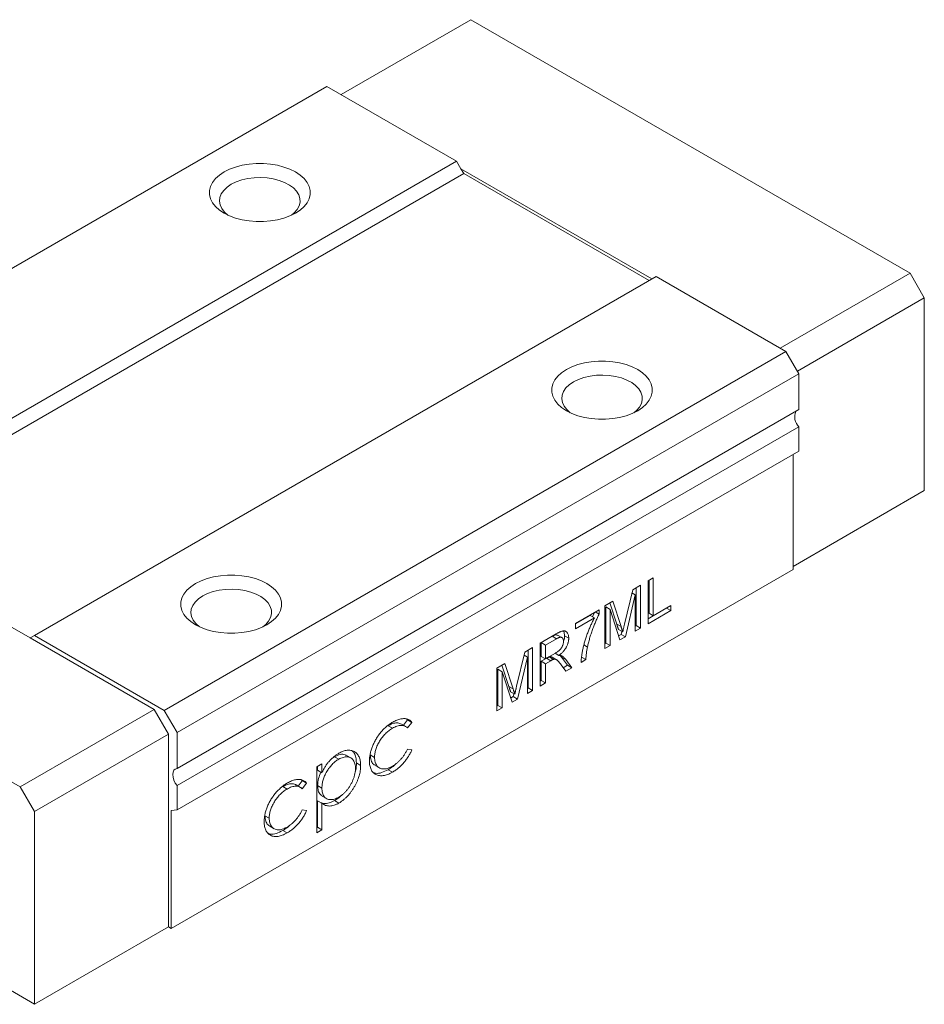
# Model space of a CAD drawing. Units: millimetres. Extents: x 161 to 308, y 122 to 194.
# Drawn here: x 285 to 308, y 170 to 194 of the extents above; entities that cross this region are included whole.
import ezdxf

# ---------------------------------------------------------------- set-up
doc = ezdxf.new("R2010")
doc.units = ezdxf.units.MM

msp = doc.modelspace()

# ---------------------------------------------------------------- linework, layer by layer
at = {"color": 7, "linetype": 'Continuous', "lineweight": 15}
for p, q in [((296.669, 194.169), (293.452, 192.312)), ((296.669, 194.169), (307.558, 187.882)), ((293.098, 192.516), (277.683, 183.617)), ((296.315, 190.658), (293.098, 192.516)), ((296.315, 190.658), (280.901, 181.759)), ((296.422, 190.475), (296.315, 190.658)), ((296.492, 190.352), (296.422, 190.475)), ((296.422, 190.475), (301.159, 187.74)), ((296.492, 190.352), (281.148, 181.494)), ((301.088, 187.699), (296.492, 190.352)), ((301.265, 187.801), (285.85, 178.902)), ((304.483, 185.944), (301.265, 187.801)), ((307.558, 187.882), (304.341, 186.025)), ((307.558, 187.882), (307.912, 187.27)), ((307.912, 187.27), (304.765, 185.454)), ((307.912, 187.27), (307.912, 182.493)), ((304.483, 185.944), (289.068, 177.045)), ((304.801, 185.392), (304.483, 185.944)), ((304.801, 185.392), (289.386, 176.494)), ((304.801, 184.502), (304.801, 185.392)), ((289.386, 175.603), (304.801, 184.502)), ((304.801, 184.078), (289.386, 175.179)), ((304.801, 183.474), (304.801, 184.078)), ((304.801, 183.474), (289.386, 174.575)), ((304.659, 180.534), (304.659, 183.392)), ((307.912, 182.493), (304.659, 180.616)), ((274.607, 181.433), (285.497, 175.147)), ((281.007, 181.576), (285.744, 178.841)), ((304.659, 180.534), (289.244, 171.635)), ((301.065, 180.255), (301.194, 180.33)), ((301.065, 179.194), (301.065, 180.255)), ((301.088, 180.269), (301.088, 179.452)), ((301.194, 180.33), (301.194, 179.391)), ((300.479, 179.185), (300.683, 180.035)), ((300.664, 179.956), (300.747, 179.908)), ((300.683, 180.035), (300.876, 180.146)), ((300.77, 180.085), (300.77, 179.146)), ((300.876, 180.146), (300.876, 179.085)), ((299.992, 179.636), (300.187, 179.749)), ((300.115, 179.707), (300.287, 179.184)), ((300.187, 179.749), (300.393, 179.123)), ((300.747, 179.908), (300.501, 178.869)), ((300.747, 179.01), (300.747, 179.908)), ((299.262, 179.201), (299.851, 179.541)), ((299.737, 179.475), (299.686, 179.364)), ((299.756, 179.486), (299.851, 179.431)), ((299.851, 179.541), (299.851, 179.431)), ((299.992, 178.575), (299.992, 179.636)), ((300.016, 179.609), (300.016, 178.711)), ((300.016, 179.609), (300.122, 179.548)), ((300.366, 178.79), (300.122, 179.548)), ((300.122, 179.548), (300.122, 178.65)), ((301.631, 179.52), (301.065, 179.194)), ((301.088, 179.452), (301.194, 179.391)), ((301.194, 179.391), (301.631, 179.643)), ((301.524, 179.582), (301.631, 179.52)), ((301.631, 179.643), (301.631, 179.52)), ((299.627, 179.398), (299.262, 179.187)), ((299.733, 179.337), (299.262, 179.065)), ((299.262, 179.065), (299.262, 179.201)), ((299.627, 179.398), (299.733, 179.337)), ((300.287, 179.184), (300.393, 179.123)), ((301.194, 179.391), (301.065, 179.316)), ((298.39, 178.711), (298.788, 178.941)), ((300.328, 179.052), (300.434, 178.991)), ((300.413, 179.003), (300.395, 178.93)), ((300.77, 179.146), (300.747, 179.133)), ((300.876, 179.085), (300.747, 179.01)), ((300.77, 179.146), (300.876, 179.085)), ((285.85, 178.902), (285.744, 178.841)), ((285.744, 178.841), (288.82, 177.065)), ((289.068, 177.045), (285.85, 178.902)), ((298.39, 177.649), (298.39, 178.711)), ((298.413, 178.725), (298.413, 178.384)), ((298.413, 178.725), (298.519, 178.663)), ((298.793, 178.821), (298.519, 178.663)), ((298.687, 178.883), (298.793, 178.821)), ((298.927, 178.85), (298.821, 178.911)), ((298.991, 178.894), (299.097, 178.833)), ((300.016, 178.711), (299.992, 178.697)), ((300.016, 178.711), (300.122, 178.65)), ((300.395, 178.93), (300.333, 178.894)), ((300.501, 178.869), (300.366, 178.79)), ((300.395, 178.93), (300.501, 178.869)), ((297.804, 177.641), (298.008, 178.49)), ((298.008, 178.49), (298.201, 178.602)), ((298.095, 178.541), (298.095, 177.602)), ((298.201, 178.602), (298.201, 177.541)), ((298.519, 178.663), (298.519, 178.323)), ((298.519, 178.323), (298.765, 178.465)), ((298.759, 178.461), (298.853, 178.407)), ((299.473, 178.666), (299.562, 178.615)), ((300.122, 178.65), (299.992, 178.575)), ((297.317, 178.092), (297.512, 178.204)), ((297.512, 178.204), (297.718, 177.578)), ((298.071, 178.364), (297.826, 177.324)), ((297.989, 178.412), (298.071, 178.364)), ((298.071, 177.466), (298.071, 178.364)), ((298.413, 178.384), (298.519, 178.323)), ((298.519, 178.323), (298.413, 178.262)), ((298.413, 178.262), (298.413, 177.786)), ((298.413, 178.262), (298.519, 178.201)), ((298.652, 178.277), (298.519, 178.201)), ((298.546, 178.338), (298.652, 178.277)), ((298.61, 178.37), (298.716, 178.309)), ((298.791, 178.302), (298.685, 178.364)), ((298.884, 178.405), (298.915, 178.368)), ((298.915, 178.368), (299.066, 178.162)), ((298.915, 178.368), (299.021, 178.307)), ((299.021, 178.307), (299.172, 178.101)), ((299.521, 178.303), (299.403, 178.235)), ((299.415, 178.364), (299.521, 178.303)), ((297.317, 177.03), (297.317, 178.092)), ((297.341, 178.065), (297.341, 177.166)), ((297.341, 178.065), (297.447, 178.003)), ((297.44, 178.163), (297.612, 177.639)), ((297.691, 177.246), (297.447, 178.003)), ((297.447, 178.003), (297.447, 177.105)), ((298.519, 178.201), (298.519, 177.724)), ((299.023, 178.015), (298.909, 178.173)), ((299.066, 178.162), (298.961, 178.102)), ((299.172, 178.101), (299.023, 178.015)), ((299.066, 178.162), (299.172, 178.101)), ((298.413, 177.786), (298.39, 177.772)), ((298.519, 177.724), (298.39, 177.649)), ((298.413, 177.786), (298.519, 177.724)), ((297.612, 177.639), (297.718, 177.578)), ((297.653, 177.507), (297.759, 177.446)), ((298.095, 177.602), (298.071, 177.588)), ((298.201, 177.541), (298.071, 177.466)), ((298.095, 177.602), (298.201, 177.541)), ((297.72, 177.385), (297.657, 177.349)), ((297.826, 177.324), (297.691, 177.246)), ((297.737, 177.459), (297.72, 177.385)), ((297.72, 177.385), (297.826, 177.324)), ((285.497, 175.147), (288.82, 177.065)), ((288.82, 177.065), (289.174, 176.453)), ((289.386, 176.494), (289.068, 177.045)), ((297.341, 177.166), (297.317, 177.153)), ((297.447, 177.105), (297.317, 177.03)), ((297.341, 177.166), (297.447, 177.105)), ((295.102, 176.808), (295, 176.676)), ((295.079, 176.829), (295.102, 176.808)), ((295.208, 176.747), (295.101, 176.61)), ((295.102, 176.808), (295.208, 176.747)), ((294.619, 176.663), (294.725, 176.602)), ((295.057, 176.643), (294.951, 176.705)), ((285.85, 174.534), (289.174, 176.453)), ((289.174, 176.453), (289.174, 171.676)), ((289.386, 175.603), (289.386, 176.494)), ((295.101, 176.086), (295.208, 176.067)), ((293.288, 175.895), (293.219, 175.845)), ((293.288, 175.895), (293.394, 175.833)), ((293.692, 175.866), (293.586, 175.927)), ((294.177, 175.94), (294.283, 175.879)), ((292.851, 175.645), (292.978, 175.719)), ((292.851, 174.012), (292.851, 175.645)), ((292.871, 175.657), (292.871, 175.559)), ((292.871, 175.559), (292.978, 175.498)), ((292.978, 175.719), (292.978, 175.498)), ((293.832, 175.741), (293.938, 175.68)), ((294.297, 175.679), (294.403, 175.617)), ((294.618, 175.574), (294.724, 175.512)), ((292.491, 175.301), (292.389, 175.169)), ((292.468, 175.322), (292.491, 175.301)), ((292.491, 175.301), (292.597, 175.24)), ((285.497, 175.147), (285.85, 174.534)), ((289.386, 174.575), (289.386, 175.179)), ((292.008, 175.156), (292.114, 175.095)), ((292.446, 175.136), (292.34, 175.197)), ((292.597, 175.24), (292.491, 175.102)), ((292.871, 175.18), (292.978, 175.119)), ((292.871, 174.803), (292.871, 174.147)), ((292.871, 174.803), (292.978, 174.741)), ((292.983, 174.92), (293.089, 174.858)), ((293.293, 174.809), (293.399, 174.748)), ((289.244, 174.562), (289.386, 174.575)), ((289.244, 171.635), (289.244, 174.562)), ((292.491, 174.579), (292.597, 174.56)), ((292.978, 174.741), (292.978, 174.085)), ((285.85, 174.534), (285.85, 169.757)), ((291.566, 174.433), (291.672, 174.371)), ((291.686, 174.171), (291.792, 174.11)), ((292.007, 174.066), (292.113, 174.005)), ((292.871, 174.147), (292.851, 174.135)), ((292.978, 174.085), (292.851, 174.012)), ((292.871, 174.147), (292.978, 174.085)), ((285.85, 169.757), (282.527, 171.676)), ((285.85, 169.757), (289.174, 171.676)), ((289.174, 171.676), (289.244, 171.635))]:
    msp.add_line(p, q, dxfattribs=at)
at = {"color": 7, "linetype": 'Continuous', "lineweight": 15, "flags": 128}
for points in [[(290.553, 190.393), (290.436, 190.315), (290.339, 190.229), (290.265, 190.135), (290.215, 190.036), (290.19, 189.934), (290.19, 189.831), (290.215, 189.729), (290.265, 189.631), (290.339, 189.537), (290.436, 189.45), (290.553, 189.372), (290.687, 189.305), (290.837, 189.249), (291, 189.207), (291.171, 189.178), (291.347, 189.163), (291.526, 189.163), (291.702, 189.178), (291.873, 189.207), (292.035, 189.249), (292.185, 189.305), (292.32, 189.372), (292.437, 189.45), (292.534, 189.537), (292.608, 189.631), (292.658, 189.729), (292.683, 189.831), (292.683, 189.934), (292.658, 190.036), (292.608, 190.135), (292.534, 190.229), (292.437, 190.315), (292.32, 190.393), (292.185, 190.46), (292.035, 190.516), (291.873, 190.559), (291.702, 190.588), (291.526, 190.602), (291.347, 190.602), (291.171, 190.588), (291, 190.559), (290.837, 190.516), (290.687, 190.46), (290.553, 190.393)], [(292.222, 189.321), (292.292, 189.38), (292.364, 189.463), (292.412, 189.552), (292.435, 189.644), (292.431, 189.737), (292.402, 189.828), (292.348, 189.915), (292.271, 189.997), (292.171, 190.07), (292.053, 190.133), (291.919, 190.184), (291.772, 190.222), (291.617, 190.246), (291.457, 190.256), (291.296, 190.25), (291.139, 190.23), (290.99, 190.195), (290.852, 190.147), (290.729, 190.087)], [(290.729, 190.087), (290.625, 190.016), (290.542, 189.937), (290.482, 189.85), (290.446, 189.76), (290.437, 189.667), (290.453, 189.575), (290.494, 189.485), (290.56, 189.4), (290.649, 189.323), (290.651, 189.321)], [(299.038, 185.495), (298.921, 185.417), (298.825, 185.33), (298.75, 185.236), (298.7, 185.138), (298.675, 185.036), (298.675, 184.933), (298.7, 184.831), (298.75, 184.732), (298.825, 184.638), (298.921, 184.552), (299.038, 184.474), (299.173, 184.407), (299.323, 184.351), (299.485, 184.308), (299.656, 184.279), (299.833, 184.264), (300.011, 184.264), (300.187, 184.279), (300.359, 184.308), (300.521, 184.351), (300.671, 184.407), (300.806, 184.474), (300.922, 184.552), (301.019, 184.638), (301.093, 184.732), (301.143, 184.831), (301.168, 184.933), (301.168, 185.036), (301.143, 185.138), (301.093, 185.236), (301.019, 185.33), (300.922, 185.417), (300.806, 185.495), (300.671, 185.562), (300.521, 185.618), (300.359, 185.66), (300.187, 185.689), (300.011, 185.704), (299.833, 185.704), (299.656, 185.689), (299.485, 185.66), (299.323, 185.618), (299.173, 185.562), (299.038, 185.495)], [(300.707, 184.423), (300.777, 184.481), (300.849, 184.565), (300.897, 184.653), (300.92, 184.745), (300.917, 184.838), (300.888, 184.93), (300.834, 185.017), (300.756, 185.098), (300.657, 185.172), (300.538, 185.235), (300.404, 185.286), (300.257, 185.324), (300.102, 185.348), (299.942, 185.357), (299.781, 185.352), (299.624, 185.331), (299.475, 185.297), (299.337, 185.249), (299.215, 185.188)], [(299.215, 185.188), (299.11, 185.118), (299.027, 185.038), (298.967, 184.952), (298.932, 184.861), (298.922, 184.768), (298.938, 184.676), (298.98, 184.586), (299.046, 184.502), (299.135, 184.424), (299.136, 184.423)], [(289.845, 180.188), (289.729, 180.11), (289.632, 180.023), (289.558, 179.93), (289.508, 179.831), (289.482, 179.729), (289.482, 179.626), (289.508, 179.524), (289.558, 179.425), (289.632, 179.332), (289.729, 179.245), (289.845, 179.167), (289.98, 179.1), (290.13, 179.044), (290.292, 179.001), (290.464, 178.972), (290.64, 178.958), (290.818, 178.958), (290.995, 178.972), (291.166, 179.001), (291.328, 179.044), (291.478, 179.1), (291.613, 179.167), (291.73, 179.245), (291.826, 179.332), (291.9, 179.425), (291.951, 179.524), (291.976, 179.626), (291.976, 179.729), (291.951, 179.831), (291.9, 179.93), (291.826, 180.023), (291.73, 180.11), (291.613, 180.188), (291.478, 180.255), (291.328, 180.311), (291.166, 180.354), (290.995, 180.383), (290.818, 180.397), (290.64, 180.397), (290.464, 180.383), (290.292, 180.354), (290.13, 180.311), (289.98, 180.255), (289.845, 180.188)], [(291.515, 179.116), (291.585, 179.175), (291.657, 179.258), (291.705, 179.347), (291.727, 179.439), (291.724, 179.531), (291.695, 179.623), (291.641, 179.71), (291.564, 179.792), (291.464, 179.865), (291.346, 179.928), (291.212, 179.979), (291.065, 180.017), (290.91, 180.041), (290.749, 180.051), (290.589, 180.045), (290.432, 180.025), (290.282, 179.99), (290.145, 179.942), (290.022, 179.882)], [(290.022, 179.882), (289.918, 179.811), (289.835, 179.731), (289.775, 179.645), (289.739, 179.555), (289.729, 179.462), (289.746, 179.369), (289.787, 179.28), (289.853, 179.195), (289.942, 179.117), (289.944, 179.116)], [(289.386, 175.603), (289.342, 175.59), (289.308, 175.559), (289.287, 175.512), (289.28, 175.452), (289.287, 175.385), (289.308, 175.314), (289.342, 175.243), (289.386, 175.179)]]:
    msp.add_lwpolyline(points, dxfattribs=at)
at = {"color": 7, "linetype": 'Continuous', "lineweight": 15}
msp.add_arc((305.051, 184.327), 0.353, 158.3283, 224.7945, dxfattribs=at)
for points, knots in [([(299.851, 179.431), (299.844, 179.417), (299.83, 179.39), (299.809, 179.348), (299.789, 179.303), (299.768, 179.257), (299.748, 179.208), (299.727, 179.157), (299.707, 179.105), (299.68, 179.032), (299.648, 178.94), (299.615, 178.83), (299.585, 178.721), (299.57, 178.65), (299.562, 178.615)], [0, 0, 0, 0, 0.050273, 0.102792, 0.157615, 0.214634, 0.274064, 0.335948, 0.400322, 0.467079, 0.602073, 0.735748, 0.868203, 1, 1, 1, 1]), ([(299.403, 178.235), (299.403, 178.245), (299.404, 178.267), (299.407, 178.302), (299.41, 178.339), (299.415, 178.379), (299.421, 178.42), (299.428, 178.464), (299.437, 178.511), (299.45, 178.576), (299.469, 178.659), (299.497, 178.761), (299.529, 178.863), (299.56, 178.949), (299.586, 179.017), (299.606, 179.067), (299.627, 179.116), (299.647, 179.163), (299.668, 179.208), (299.689, 179.252), (299.711, 179.295), (299.726, 179.323), (299.733, 179.337)], [0, 0, 0, 0, 0.031516, 0.06481, 0.099912, 0.136676, 0.175144, 0.215766, 0.258158, 0.302294, 0.392742, 0.4833, 0.574414, 0.666292, 0.71201, 0.756373, 0.799815, 0.841961, 0.882843, 0.922918, 0.961966, 1, 1, 1, 1]), ([(300.287, 179.184), (300.289, 179.177), (300.293, 179.163), (300.3, 179.143), (300.306, 179.125), (300.311, 179.107), (300.316, 179.092), (300.321, 179.077), (300.325, 179.064), (300.327, 179.056), (300.328, 179.052)], [0, 0, 0, 0, 0.162526, 0.314315, 0.454978, 0.584519, 0.704567, 0.813495, 0.911681, 1, 1, 1, 1]), ([(300.434, 178.991), (300.436, 178.996), (300.438, 179.009), (300.443, 179.028), (300.447, 179.049), (300.453, 179.073), (300.459, 179.098), (300.465, 179.125), (300.472, 179.155), (300.477, 179.175), (300.479, 179.185)], [0, 0, 0, 0, 0.089205, 0.189833, 0.299233, 0.419261, 0.549207, 0.689074, 0.839579, 1, 1, 1, 1]), ([(298.788, 178.941), (298.798, 178.947), (298.816, 178.957), (298.842, 178.971), (298.867, 178.983), (298.89, 178.993), (298.911, 179.001), (298.931, 179.008), (298.948, 179.012), (298.964, 179.015), (298.979, 179.016), (298.993, 179.014), (299.007, 179.012), (299.019, 179.007), (299.03, 179), (299.041, 178.992), (299.052, 178.982), (299.064, 178.966), (299.077, 178.944), (299.088, 178.911), (299.096, 178.874), (299.096, 178.847), (299.097, 178.833)], [0, 0, 0, 0, 0.062113, 0.120212, 0.174385, 0.225444, 0.272358, 0.316388, 0.356869, 0.393978, 0.429589, 0.464683, 0.500036, 0.535483, 0.571363, 0.607909, 0.645662, 0.684517, 0.762579, 0.840497, 0.919073, 1, 1, 1, 1]), ([(298.961, 179.012), (298.965, 179.008), (298.988, 178.982), (298.99, 178.933), (298.991, 178.894)], [0, 0, 0, 0, 0.187748, 1, 1, 1, 1]), ([(300.393, 179.123), (300.395, 179.115), (300.4, 179.102), (300.406, 179.082), (300.412, 179.063), (300.417, 179.046), (300.422, 179.03), (300.427, 179.016), (300.431, 179.003), (300.433, 178.995), (300.434, 178.991)], [0, 0, 0, 0, 0.162526, 0.314315, 0.454978, 0.584519, 0.704567, 0.813495, 0.911681, 1, 1, 1, 1]), ([(298.817, 178.905), (298.811, 178.911), (298.792, 178.926), (298.743, 178.911), (298.706, 178.892), (298.687, 178.883)], [0, 0, 0, 0, 0.2129432, 0.6058428, 1, 1, 1, 1]), ([(298.765, 178.465), (298.778, 178.473), (298.801, 178.486), (298.833, 178.508), (298.861, 178.53), (298.884, 178.552), (298.903, 178.574), (298.92, 178.598), (298.935, 178.624), (298.946, 178.65), (298.956, 178.677), (298.962, 178.704), (298.966, 178.73), (298.967, 178.747), (298.967, 178.755)], [0, 0, 0, 0, 0.12886, 0.240892, 0.338044, 0.42012, 0.494058, 0.566095, 0.636805, 0.709148, 0.781942, 0.854285, 0.92617, 1, 1, 1, 1]), ([(298.967, 178.755), (298.967, 178.761), (298.967, 178.772), (298.965, 178.788), (298.961, 178.803), (298.957, 178.816), (298.951, 178.827), (298.944, 178.836), (298.935, 178.845), (298.925, 178.851), (298.914, 178.856), (298.901, 178.858), (298.887, 178.858), (298.871, 178.855), (298.854, 178.85), (298.835, 178.843), (298.815, 178.834), (298.801, 178.826), (298.793, 178.821)], [0, 0, 0, 0, 0.060326, 0.11816, 0.174187, 0.229539, 0.28345, 0.337827, 0.392632, 0.448466, 0.505965, 0.565059, 0.626654, 0.692232, 0.761131, 0.83531, 0.915326, 1, 1, 1, 1]), ([(299.097, 178.833), (299.097, 178.824), (299.096, 178.806), (299.093, 178.778), (299.089, 178.75), (299.082, 178.722), (299.074, 178.694), (299.064, 178.666), (299.051, 178.638), (299.037, 178.61), (299.021, 178.583), (299.003, 178.556), (298.983, 178.529), (298.961, 178.504), (298.937, 178.478), (298.911, 178.454), (298.883, 178.43), (298.863, 178.415), (298.853, 178.407)], [0, 0, 0, 0, 0.061413, 0.121295, 0.179224, 0.235938, 0.292217, 0.348197, 0.404445, 0.462026, 0.520334, 0.580383, 0.641826, 0.706363, 0.773851, 0.845266, 0.920155, 1, 1, 1, 1]), ([(298.991, 178.894), (298.991, 178.85), (298.991, 178.804), (298.968, 178.758), (298.967, 178.756)], [0, 0, 0, 0, 0.964376, 1, 1, 1, 1]), ([(299.562, 178.615), (299.557, 178.589), (299.546, 178.538), (299.535, 178.46), (299.526, 178.382), (299.523, 178.329), (299.521, 178.303)], [0, 0, 0, 0, 0.237217, 0.482586, 0.736847, 1, 1, 1, 1]), ([(298.61, 178.37), (298.606, 178.369), (298.598, 178.366), (298.583, 178.359), (298.566, 178.35), (298.553, 178.342), (298.546, 178.338)], [0, 0, 0, 0, 0.177495, 0.405226, 0.678388, 1, 1, 1, 1]), ([(298.684, 178.361), (298.679, 178.365), (298.659, 178.379), (298.631, 178.374), (298.61, 178.37)], [0, 0, 0, 0, 0.260594, 1, 1, 1, 1]), ([(298.716, 178.309), (298.712, 178.308), (298.704, 178.305), (298.689, 178.298), (298.672, 178.289), (298.659, 178.281), (298.652, 178.277)], [0, 0, 0, 0, 0.177495, 0.405226, 0.678388, 1, 1, 1, 1]), ([(298.909, 178.173), (298.905, 178.179), (298.897, 178.189), (298.885, 178.205), (298.874, 178.219), (298.863, 178.232), (298.853, 178.244), (298.844, 178.255), (298.835, 178.265), (298.824, 178.276), (298.811, 178.288), (298.796, 178.3), (298.782, 178.307), (298.765, 178.313), (298.743, 178.315), (298.725, 178.311), (298.716, 178.309)], [0, 0, 0, 0, 0.080781, 0.156541, 0.227935, 0.29431, 0.356868, 0.414759, 0.467641, 0.516748, 0.60473, 0.681571, 0.74811, 0.804941, 0.905406, 1, 1, 1, 1]), ([(298.853, 178.407), (298.86, 178.407), (298.874, 178.407), (298.894, 178.405), (298.91, 178.401), (298.92, 178.398), (298.924, 178.396)], [0, 0, 0, 0, 0.293076, 0.556562, 0.791914, 1, 1, 1, 1]), ([(298.924, 178.396), (298.933, 178.391), (298.951, 178.381), (298.975, 178.361), (298.999, 178.336), (299.014, 178.317), (299.021, 178.307)], [0, 0, 0, 0, 0.229528, 0.471466, 0.728186, 1, 1, 1, 1]), ([(297.612, 177.639), (297.614, 177.632), (297.618, 177.618), (297.625, 177.599), (297.631, 177.58), (297.636, 177.563), (297.641, 177.547), (297.645, 177.533), (297.649, 177.52), (297.652, 177.511), (297.653, 177.507)], [0, 0, 0, 0, 0.1625255, 0.3143149, 0.4549785, 0.5845192, 0.7045671, 0.813495, 0.9116813, 1, 1, 1, 1]), ([(297.718, 177.578), (297.72, 177.571), (297.724, 177.557), (297.731, 177.537), (297.737, 177.519), (297.742, 177.502), (297.747, 177.486), (297.751, 177.471), (297.756, 177.459), (297.758, 177.45), (297.759, 177.446)], [0, 0, 0, 0, 0.1625255, 0.3143149, 0.4549785, 0.5845192, 0.7045671, 0.813495, 0.9116813, 1, 1, 1, 1]), ([(297.759, 177.446), (297.76, 177.452), (297.763, 177.464), (297.768, 177.484), (297.772, 177.505), (297.778, 177.528), (297.784, 177.554), (297.79, 177.581), (297.797, 177.61), (297.802, 177.63), (297.804, 177.641)], [0, 0, 0, 0, 0.089205, 0.189833, 0.299233, 0.419261, 0.549207, 0.689074, 0.839579, 1, 1, 1, 1]), ([(294.156, 175.792), (294.156, 175.807), (294.157, 175.835), (294.161, 175.879), (294.166, 175.923), (294.175, 175.968), (294.185, 176.013), (294.198, 176.059), (294.214, 176.106), (294.231, 176.153), (294.251, 176.2), (294.273, 176.246), (294.296, 176.291), (294.321, 176.335), (294.348, 176.378), (294.376, 176.42), (294.407, 176.461), (294.439, 176.501), (294.472, 176.54), (294.507, 176.577), (294.542, 176.611), (294.579, 176.644), (294.616, 176.675), (294.655, 176.703), (294.694, 176.73), (294.721, 176.746), (294.735, 176.754)], [0, 0, 0, 0, 0.041291, 0.082136, 0.122636, 0.162831, 0.203007, 0.243526, 0.284173, 0.32541, 0.366855, 0.407551, 0.448187, 0.488683, 0.529015, 0.569843, 0.61137, 0.653238, 0.695446, 0.737751, 0.780043, 0.822807, 0.865978, 0.909595, 0.954231, 1, 1, 1, 1]), ([(294.735, 176.754), (294.751, 176.763), (294.785, 176.782), (294.835, 176.803), (294.885, 176.821), (294.932, 176.832), (294.978, 176.839), (295.021, 176.842), (295.059, 176.839), (295.095, 176.831), (295.127, 176.819), (295.157, 176.8), (295.184, 176.777), (295.2, 176.757), (295.208, 176.747)], [0, 0, 0, 0, 0.0912688, 0.1820814, 0.2719097, 0.3620495, 0.4500663, 0.5339765, 0.6136025, 0.6901976, 0.7654129, 0.8414366, 0.9197327, 1, 1, 1, 1]), ([(294.725, 176.602), (294.71, 176.592), (294.679, 176.574), (294.634, 176.542), (294.592, 176.506), (294.551, 176.468), (294.512, 176.426), (294.476, 176.381), (294.441, 176.334), (294.408, 176.283), (294.379, 176.231), (294.354, 176.18), (294.331, 176.128), (294.314, 176.077), (294.3, 176.027), (294.29, 175.977), (294.284, 175.927), (294.283, 175.895), (294.283, 175.879)], [0, 0, 0, 0, 0.069522, 0.136921, 0.201969, 0.265462, 0.328248, 0.390817, 0.45355, 0.517542, 0.580738, 0.641922, 0.701597, 0.760313, 0.818757, 0.877718, 0.938094, 1, 1, 1, 1]), ([(294.948, 176.7), (294.936, 176.708), (294.897, 176.735), (294.815, 176.738), (294.715, 176.714), (294.651, 176.68), (294.619, 176.663)], [0, 0, 0, 0, 0.145492, 0.4774, 0.738666, 1, 1, 1, 1]), ([(295.101, 176.61), (295.09, 176.62), (295.067, 176.639), (295.027, 176.659), (294.985, 176.671), (294.939, 176.674), (294.89, 176.669), (294.838, 176.655), (294.782, 176.633), (294.745, 176.612), (294.725, 176.602)], [0, 0, 0, 0, 0.128324, 0.252584, 0.373506, 0.493364, 0.614609, 0.73847, 0.865995, 1, 1, 1, 1]), ([(293.395, 175.981), (293.413, 175.99), (293.45, 176.01), (293.503, 176.033), (293.554, 176.048), (293.604, 176.057), (293.651, 176.059), (293.696, 176.053), (293.739, 176.042), (293.779, 176.023), (293.817, 175.999), (293.849, 175.968), (293.877, 175.934), (293.899, 175.893), (293.917, 175.848), (293.93, 175.797), (293.937, 175.741), (293.938, 175.7), (293.938, 175.68)], [0, 0, 0, 0, 0.065081, 0.128636, 0.190653, 0.252125, 0.313446, 0.375227, 0.438498, 0.503285, 0.56801, 0.630879, 0.692154, 0.752552, 0.813191, 0.873985, 0.936258, 1, 1, 1, 1]), ([(293.728, 176.038), (293.745, 176.021), (293.787, 175.981), (293.825, 175.879), (293.83, 175.787), (293.832, 175.741)], [0, 0, 0, 0, 0.255269, 0.627539, 1, 1, 1, 1]), ([(295.208, 176.067), (295.201, 176.053), (295.189, 176.024), (295.168, 175.982), (295.145, 175.941), (295.121, 175.901), (295.095, 175.861), (295.068, 175.823), (295.039, 175.785), (295.008, 175.748), (294.977, 175.713), (294.944, 175.68), (294.91, 175.647), (294.875, 175.617), (294.839, 175.588), (294.801, 175.561), (294.763, 175.535), (294.737, 175.52), (294.724, 175.512)], [0, 0, 0, 0, 0.0596334, 0.1190689, 0.1781965, 0.2369566, 0.295932, 0.3558558, 0.4164733, 0.4777416, 0.539903, 0.6025375, 0.6654224, 0.7297653, 0.7948288, 0.8618265, 0.9300109, 1, 1, 1, 1]), ([(294.726, 175.66), (294.745, 175.672), (294.782, 175.694), (294.835, 175.735), (294.887, 175.781), (294.935, 175.832), (294.981, 175.888), (295.024, 175.95), (295.065, 176.016), (295.089, 176.062), (295.101, 176.086)], [0, 0, 0, 0, 0.1299811, 0.2554473, 0.3772983, 0.4984418, 0.6193721, 0.7418565, 0.8685637, 1, 1, 1, 1]), ([(292.978, 175.498), (292.991, 175.526), (293.017, 175.58), (293.062, 175.656), (293.11, 175.726), (293.161, 175.789), (293.216, 175.845), (293.273, 175.897), (293.333, 175.943), (293.374, 175.968), (293.395, 175.981)], [0, 0, 0, 0, 0.13536, 0.263045, 0.386061, 0.505771, 0.625178, 0.746148, 0.870538, 1, 1, 1, 1]), ([(293.394, 175.833), (293.38, 175.825), (293.351, 175.808), (293.31, 175.777), (293.27, 175.744), (293.232, 175.706), (293.195, 175.666), (293.161, 175.623), (293.128, 175.576), (293.097, 175.527), (293.069, 175.476), (293.045, 175.425), (293.024, 175.373), (293.007, 175.322), (292.994, 175.271), (292.985, 175.22), (292.979, 175.169), (292.978, 175.136), (292.978, 175.119)], [0, 0, 0, 0, 0.066044, 0.130024, 0.192374, 0.253884, 0.314896, 0.375806, 0.438242, 0.501591, 0.564881, 0.626533, 0.687516, 0.748106, 0.808796, 0.870822, 0.934371, 1, 1, 1, 1]), ([(293.582, 175.922), (293.573, 175.93), (293.532, 175.961), (293.429, 175.96), (293.335, 175.916), (293.288, 175.895)], [0, 0, 0, 0, 0.13487, 0.567359, 1, 1, 1, 1]), ([(293.812, 175.605), (293.811, 175.625), (293.81, 175.665), (293.798, 175.719), (293.781, 175.767), (293.756, 175.808), (293.726, 175.844), (293.689, 175.869), (293.649, 175.886), (293.603, 175.894), (293.554, 175.892), (293.503, 175.882), (293.449, 175.863), (293.413, 175.843), (293.394, 175.833)], [0, 0, 0, 0, 0.081994, 0.163349, 0.245826, 0.330367, 0.415198, 0.497941, 0.580476, 0.66374, 0.747513, 0.830399, 0.914076, 1, 1, 1, 1]), ([(294.724, 175.512), (294.704, 175.501), (294.665, 175.479), (294.607, 175.455), (294.552, 175.437), (294.5, 175.426), (294.45, 175.422), (294.403, 175.426), (294.358, 175.436), (294.317, 175.454), (294.279, 175.477), (294.247, 175.506), (294.218, 175.54), (294.196, 175.58), (294.178, 175.625), (294.165, 175.676), (294.157, 175.731), (294.157, 175.772), (294.156, 175.792)], [0, 0, 0, 0, 0.069559, 0.136335, 0.201096, 0.26445, 0.327005, 0.389391, 0.451976, 0.51567, 0.578973, 0.640167, 0.69974, 0.758685, 0.81782, 0.876984, 0.937634, 1, 1, 1, 1]), ([(294.177, 175.94), (294.181, 175.894), (294.189, 175.803), (294.237, 175.716), (294.284, 175.693), (294.3, 175.685)], [0, 0, 0, 0, 0.3953311, 0.7907794, 1, 1, 1, 1]), ([(294.283, 175.879), (294.284, 175.858), (294.285, 175.818), (294.296, 175.763), (294.315, 175.714), (294.34, 175.672), (294.371, 175.638), (294.409, 175.612), (294.451, 175.596), (294.499, 175.59), (294.551, 175.593), (294.607, 175.605), (294.666, 175.627), (294.706, 175.649), (294.726, 175.66)], [0, 0, 0, 0, 0.080525, 0.159965, 0.240321, 0.322529, 0.405024, 0.486597, 0.567865, 0.651333, 0.736238, 0.821529, 0.909005, 1, 1, 1, 1]), ([(293.396, 174.892), (293.414, 174.903), (293.45, 174.925), (293.502, 174.968), (293.553, 175.017), (293.602, 175.073), (293.648, 175.133), (293.689, 175.198), (293.725, 175.266), (293.755, 175.336), (293.78, 175.407), (293.799, 175.476), (293.809, 175.543), (293.811, 175.584), (293.812, 175.605)], [0, 0, 0, 0, 0.08342, 0.165574, 0.248159, 0.332033, 0.416257, 0.499525, 0.583039, 0.668596, 0.754035, 0.83692, 0.9183, 1, 1, 1, 1]), ([(293.938, 175.68), (293.938, 175.658), (293.937, 175.616), (293.929, 175.55), (293.917, 175.484), (293.9, 175.418), (293.877, 175.351), (293.85, 175.283), (293.818, 175.215), (293.781, 175.148), (293.741, 175.083), (293.698, 175.021), (293.653, 174.964), (293.606, 174.911), (293.557, 174.864), (293.506, 174.82), (293.453, 174.781), (293.417, 174.759), (293.399, 174.748)], [0, 0, 0, 0, 0.064921, 0.128034, 0.189574, 0.25058, 0.311733, 0.37325, 0.435763, 0.500346, 0.564949, 0.627528, 0.689157, 0.749865, 0.81076, 0.8723, 0.935413, 1, 1, 1, 1]), ([(293.832, 175.741), (293.832, 175.678), (293.832, 175.609), (293.806, 175.534), (293.804, 175.526)], [0, 0, 0, 0, 0.903467, 1, 1, 1, 1]), ([(294.618, 175.574), (294.564, 175.547), (294.458, 175.494), (294.331, 175.473), (294.273, 175.498), (294.256, 175.506)], [0, 0, 0, 0, 0.412084, 0.823711, 1, 1, 1, 1]), ([(294.816, 175.724), (294.791, 175.701), (294.727, 175.64), (294.66, 175.599), (294.618, 175.574)], [0, 0, 0, 0, 0.386171, 1, 1, 1, 1]), ([(292.124, 175.247), (292.141, 175.256), (292.174, 175.275), (292.224, 175.296), (292.274, 175.314), (292.322, 175.325), (292.367, 175.332), (292.41, 175.335), (292.448, 175.332), (292.484, 175.324), (292.516, 175.311), (292.546, 175.293), (292.573, 175.27), (292.589, 175.25), (292.597, 175.24)], [0, 0, 0, 0, 0.091269, 0.182081, 0.27191, 0.362049, 0.450066, 0.533976, 0.613602, 0.690198, 0.765413, 0.841437, 0.919733, 1, 1, 1, 1]), ([(292.954, 175.511), (292.931, 175.459), (292.88, 175.345), (292.875, 175.238), (292.871, 175.18)], [0, 0, 0, 0, 0.456353, 1, 1, 1, 1]), ([(291.545, 174.285), (291.545, 174.299), (291.546, 174.328), (291.55, 174.371), (291.555, 174.415), (291.564, 174.461), (291.574, 174.506), (291.587, 174.552), (291.603, 174.599), (291.62, 174.646), (291.64, 174.693), (291.662, 174.739), (291.685, 174.784), (291.71, 174.828), (291.737, 174.871), (291.766, 174.913), (291.796, 174.954), (291.828, 174.994), (291.861, 175.033), (291.896, 175.069), (291.932, 175.104), (291.968, 175.137), (292.006, 175.168), (292.044, 175.196), (292.083, 175.223), (292.11, 175.239), (292.124, 175.247)], [0, 0, 0, 0, 0.041291, 0.082136, 0.122636, 0.162831, 0.203007, 0.243526, 0.284173, 0.32541, 0.366855, 0.407551, 0.448187, 0.488683, 0.529015, 0.569843, 0.61137, 0.653238, 0.695446, 0.737751, 0.780043, 0.822807, 0.865978, 0.909595, 0.954231, 1, 1, 1, 1]), ([(292.114, 175.095), (292.099, 175.085), (292.068, 175.067), (292.023, 175.035), (291.981, 174.999), (291.94, 174.961), (291.901, 174.919), (291.865, 174.874), (291.83, 174.826), (291.798, 174.776), (291.768, 174.724), (291.743, 174.672), (291.72, 174.621), (291.703, 174.57), (291.689, 174.519), (291.679, 174.469), (291.673, 174.42), (291.672, 174.388), (291.672, 174.371)], [0, 0, 0, 0, 0.0695216, 0.136921, 0.2019692, 0.2654616, 0.3282479, 0.3908167, 0.4535502, 0.517542, 0.5807384, 0.6419215, 0.7015967, 0.7603129, 0.8187565, 0.8777181, 0.9380941, 1, 1, 1, 1]), ([(292.337, 175.193), (292.325, 175.201), (292.286, 175.228), (292.204, 175.23), (292.104, 175.206), (292.04, 175.173), (292.008, 175.156)], [0, 0, 0, 0, 0.145491, 0.477397, 0.738661, 1, 1, 1, 1]), ([(292.491, 175.102), (292.479, 175.112), (292.456, 175.132), (292.416, 175.152), (292.374, 175.164), (292.328, 175.167), (292.279, 175.161), (292.227, 175.148), (292.172, 175.126), (292.134, 175.105), (292.114, 175.095)], [0, 0, 0, 0, 0.128324, 0.252584, 0.373506, 0.493364, 0.614609, 0.73847, 0.865995, 1, 1, 1, 1]), ([(292.871, 175.18), (292.875, 175.136), (292.881, 175.046), (292.924, 174.958), (292.97, 174.934), (292.986, 174.925)], [0, 0, 0, 0, 0.390898, 0.781386, 1, 1, 1, 1]), ([(292.978, 175.119), (292.978, 175.098), (292.979, 175.056), (292.99, 175), (293.006, 174.951), (293.03, 174.91), (293.06, 174.877), (293.096, 174.853), (293.138, 174.837), (293.185, 174.831), (293.235, 174.833), (293.287, 174.844), (293.341, 174.863), (293.378, 174.882), (293.396, 174.892)], [0, 0, 0, 0, 0.08644, 0.169344, 0.251061, 0.332326, 0.413189, 0.494299, 0.576654, 0.661785, 0.747765, 0.831967, 0.915299, 1, 1, 1, 1]), ([(293.293, 174.809), (293.248, 174.786), (293.157, 174.741), (293.04, 174.728), (292.979, 174.747), (292.953, 174.756)], [0, 0, 0, 0, 0.367246, 0.734251, 1, 1, 1, 1]), ([(293.468, 174.946), (293.451, 174.928), (293.395, 174.871), (293.335, 174.834), (293.293, 174.809)], [0, 0, 0, 0, 0.30576, 1, 1, 1, 1]), ([(292.597, 174.56), (292.59, 174.546), (292.578, 174.517), (292.557, 174.475), (292.534, 174.433), (292.51, 174.393), (292.484, 174.354), (292.457, 174.315), (292.428, 174.278), (292.398, 174.241), (292.366, 174.206), (292.333, 174.172), (292.299, 174.14), (292.264, 174.11), (292.228, 174.081), (292.191, 174.054), (292.152, 174.028), (292.126, 174.013), (292.113, 174.005)], [0, 0, 0, 0, 0.0596334, 0.1190689, 0.1781965, 0.2369566, 0.295932, 0.3558558, 0.4164733, 0.4777416, 0.539903, 0.6025375, 0.6654224, 0.7297653, 0.7948288, 0.8618265, 0.9300109, 1, 1, 1, 1]), ([(292.115, 174.153), (292.134, 174.164), (292.171, 174.187), (292.225, 174.228), (292.276, 174.274), (292.324, 174.325), (292.37, 174.381), (292.413, 174.442), (292.454, 174.509), (292.478, 174.555), (292.491, 174.579)], [0, 0, 0, 0, 0.129981, 0.255447, 0.377298, 0.498442, 0.619372, 0.741857, 0.868564, 1, 1, 1, 1]), ([(293.399, 174.748), (293.379, 174.736), (293.338, 174.714), (293.279, 174.692), (293.222, 174.677), (293.167, 174.672), (293.116, 174.676), (293.067, 174.689), (293.02, 174.71), (292.992, 174.731), (292.978, 174.741)], [0, 0, 0, 0, 0.126841, 0.250548, 0.37123, 0.492116, 0.613401, 0.737997, 0.866132, 1, 1, 1, 1]), ([(291.566, 174.433), (291.57, 174.387), (291.578, 174.295), (291.626, 174.209), (291.673, 174.185), (291.689, 174.177)], [0, 0, 0, 0, 0.3953311, 0.7907794, 1, 1, 1, 1]), ([(291.672, 174.371), (291.673, 174.351), (291.674, 174.31), (291.685, 174.256), (291.704, 174.207), (291.729, 174.165), (291.761, 174.13), (291.798, 174.105), (291.841, 174.089), (291.889, 174.083), (291.941, 174.085), (291.996, 174.098), (292.055, 174.12), (292.095, 174.142), (292.115, 174.153)], [0, 0, 0, 0, 0.080525, 0.159965, 0.240321, 0.322529, 0.405024, 0.486597, 0.567865, 0.651333, 0.736238, 0.821529, 0.909005, 1, 1, 1, 1]), ([(292.113, 174.005), (292.093, 173.994), (292.054, 173.972), (291.996, 173.948), (291.941, 173.93), (291.889, 173.919), (291.839, 173.915), (291.792, 173.918), (291.747, 173.929), (291.706, 173.947), (291.668, 173.97), (291.636, 173.999), (291.608, 174.033), (291.585, 174.073), (291.567, 174.118), (291.555, 174.169), (291.547, 174.224), (291.546, 174.265), (291.545, 174.285)], [0, 0, 0, 0, 0.069559, 0.136335, 0.201096, 0.26445, 0.327005, 0.389391, 0.451976, 0.51567, 0.578973, 0.640167, 0.69974, 0.758685, 0.81782, 0.876984, 0.937634, 1, 1, 1, 1]), ([(292.007, 174.066), (291.954, 174.04), (291.847, 173.986), (291.72, 173.966), (291.662, 173.991), (291.645, 173.999)], [0, 0, 0, 0, 0.41208, 0.82371, 1, 1, 1, 1]), ([(292.205, 174.217), (292.18, 174.193), (292.116, 174.132), (292.049, 174.092), (292.007, 174.066)], [0, 0, 0, 0, 0.386166, 1, 1, 1, 1])]:
    msp.add_open_spline(points, degree=3, knots=knots, dxfattribs=at)

doc.saveas('drawing.dxf')
